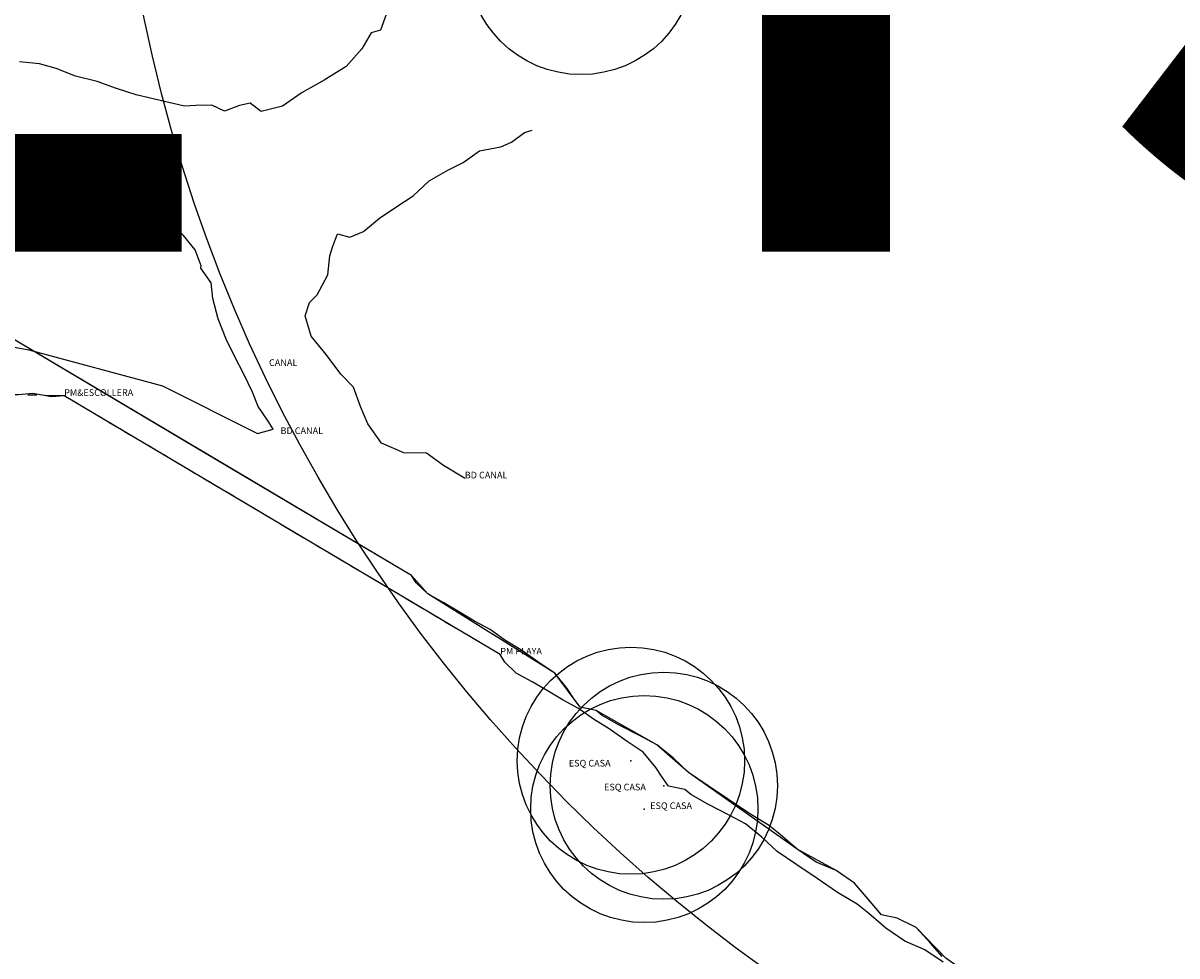
# Model space of a CAD drawing. Units: millimetres. Extents: x 395850 to 398250, y 2527763 to 2529563.
# Drawn here: x 397945 to 397958, y 2528527 to 2528537 of the extents above; entities that cross this region are included whole.
import ezdxf

# ---------------------------------------------------------------- set-up
doc = ezdxf.new("R2010")
doc.units = ezdxf.units.MM
doc.header["$PDMODE"] = 32
doc.header["$PDSIZE"] = 2.5
doc.linetypes.add('CENTRO1', pattern=[0.44, 0.2, -0.08, 0.08, -0.08])
doc.linetypes.add('OCULTA3', pattern=[0.45, 0.3, -0.15])
for name, color, linetype in [('GPS', 1, 'Continuous'), ('Lomo', 7, 'Continuous'), ('MANGLAR', 3, 'Continuous'), ('PLEAMAR', 1, 'OCULTA3'), ('ROGELIO SUR', 7, 'Continuous'), ('VIAS', 8, 'Continuous'), ('ZOFEMAT', 5, 'CENTRO1')]:
    doc.layers.add(name, color=color, linetype=linetype)
doc.styles.get("Standard").update_dxf_attribs({"font": 'ARIAL.TTF'})

msp = doc.modelspace()

# ---------------------------------------------------------------- linework, layer by layer
at = {"color": 1, "elevation": 1.159}
msp.add_lwpolyline([(397947.919, 2528532.64), (397947.92, 2528532.641), (397947.866, 2528532.729), (397947.757, 2528532.888), (397947.692, 2528533.047), (397947.6, 2528533.239), (397947.496, 2528533.443), (397947.404, 2528533.632), (397947.315, 2528533.856), (397947.257, 2528534.079), (397947.24, 2528534.249), (397947.124, 2528534.411), (397947.13, 2528534.439), (397947.063, 2528534.613), (397946.933, 2528534.77), (397946.804, 2528534.897), (397946.573, 2528534.982), (397946.345, 2528535.05), (397946.142, 2528535.119), (397945.948, 2528535.19), (397945.891, 2528535.194), (397945.816, 2528535.217), (397945.762, 2528535.234), (397939.55, 2528537.036)], dxfattribs=at)
at = {"layer": 'GPS', "color": 1, "elevation": 1.159}
for points in [[(397949.162, 2528537.203), (397949.1, 2528537.033), (397948.999, 2528537.003), (397948.895, 2528536.827), (397948.723, 2528536.633), (397948.483, 2528536.481), (397948.24, 2528536.345), (397948.023, 2528536.195), (397947.79, 2528536.136), (397947.669, 2528536.227), (397947.55, 2528536.202), (397947.387, 2528536.141), (397947.245, 2528536.206), (397947.07, 2528536.201), (397946.947, 2528536.194), (397946.676, 2528536.259), (397946.412, 2528536.32), (397946.196, 2528536.391), (397945.986, 2528536.465), (397945.748, 2528536.525), (397945.535, 2528536.61), (397945.35, 2528536.66), (397945.129, 2528536.684)], [(397950.028, 2528532.098), (397950.028, 2528532.099), (397950.027, 2528532.099), (397950.026, 2528532.099), (397949.987, 2528532.124), (397949.794, 2528532.241), (397949.607, 2528532.374), (397949.357, 2528532.381), (397949.113, 2528532.485), (397948.963, 2528532.7), (397948.881, 2528532.888), (397948.805, 2528533.103), (397948.665, 2528533.245), (397948.503, 2528533.462), (397948.337, 2528533.665), (397948.274, 2528533.889), (397948.319, 2528534.033), (397948.405, 2528534.119), (397948.522, 2528534.337), (397948.543, 2528534.546), (397948.572, 2528534.644), (397948.63, 2528534.788), (397948.763, 2528534.753), (397948.915, 2528534.817), (397949.089, 2528534.963), (397949.27, 2528535.082), (397949.46, 2528535.209), (397949.635, 2528535.374), (397949.84, 2528535.49), (397950.011, 2528535.575), (397950.19, 2528535.703), (397950.424, 2528535.747), (397950.541, 2528535.8), (397950.686, 2528535.904), (397950.771, 2528535.932)]]:
    msp.add_lwpolyline(points, dxfattribs=at)
at = {"layer": 'GPS', "color": 7}
for p in [(397951.856, 2528528.991, 1.159), (397952.217, 2528528.716, 1.159), (397952.003, 2528528.459, 1.159)]:
    msp.add_point(p, dxfattribs=at)
at = {"layer": 'GPS', "color": 1}
for p in [(397951.856, 2528528.991, 1.159), (397952.217, 2528528.716, 1.159), (397952.003, 2528528.459, 1.159)]:
    msp.add_point(p, dxfattribs=at)
at = {"layer": 'Lomo', "color": 7, "linetype": 'Continuous'}
msp.add_circle((397963.202, 2528540.595, 1.159), 17.046, dxfattribs=at)
at = {"layer": 'MANGLAR', "color": 3, "elevation": 1.159}
msp.add_lwpolyline([(397944.065, 2528533.726), (397945.233, 2528533.514), (397946.702, 2528533.117), (397947.75, 2528532.594), (397947.919, 2528532.64), (397947.92, 2528532.641), (397947.866, 2528532.729), (397947.757, 2528532.888), (397947.692, 2528533.047), (397947.6, 2528533.239), (397947.496, 2528533.443), (397947.404, 2528533.632), (397947.315, 2528533.856), (397947.257, 2528534.079), (397947.24, 2528534.249), (397947.124, 2528534.411), (397947.13, 2528534.439), (397947.063, 2528534.613), (397946.933, 2528534.77), (397946.804, 2528534.897), (397946.573, 2528534.982), (397946.345, 2528535.05), (397946.142, 2528535.119), (397945.948, 2528535.19), (397945.891, 2528535.194), (397945.816, 2528535.217), (397945.762, 2528535.234), (397939.55, 2528537.036)], dxfattribs=at)
at = {"layer": 'MANGLAR', "color": 5, "elevation": 1.159}
msp.add_lwpolyline([(397950.028, 2528532.098), (397950.028, 2528532.099), (397950.027, 2528532.099), (397950.026, 2528532.099), (397949.987, 2528532.124), (397949.794, 2528532.241), (397949.607, 2528532.374), (397949.357, 2528532.381), (397949.113, 2528532.485), (397948.963, 2528532.7), (397948.881, 2528532.888), (397948.805, 2528533.103), (397948.665, 2528533.245), (397948.503, 2528533.462), (397948.337, 2528533.665), (397948.274, 2528533.889), (397948.319, 2528534.033), (397948.405, 2528534.119), (397948.522, 2528534.337), (397948.543, 2528534.546), (397948.572, 2528534.644), (397948.63, 2528534.788), (397948.763, 2528534.753), (397948.915, 2528534.817), (397949.089, 2528534.963), (397949.27, 2528535.082), (397949.46, 2528535.209), (397949.635, 2528535.374), (397949.84, 2528535.49), (397950.011, 2528535.575), (397950.19, 2528535.703), (397950.424, 2528535.747), (397950.541, 2528535.8), (397950.686, 2528535.904), (397950.771, 2528535.932)], dxfattribs=at)
at = {"layer": 'MANGLAR', "color": 3, "linetype": 'Continuous', "elevation": 1.159}
msp.add_lwpolyline([(397955.289, 2528526.775), (397955.088, 2528526.911), (397954.869, 2528527.004), (397954.659, 2528527.148), (397954.473, 2528527.31), (397954.344, 2528527.411), (397954.126, 2528527.542), (397953.903, 2528527.693), (397953.682, 2528527.846), (397953.464, 2528527.991), (397953.296, 2528528.151), (397953.115, 2528528.296), (397952.938, 2528528.39), (397952.703, 2528528.514), (397952.514, 2528528.62), (397952.448, 2528528.674), (397952.27, 2528528.711), (397952.199, 2528528.811), (397952.128, 2528528.917), (397951.992, 2528529.086), (397951.816, 2528529.203), (397951.618, 2528529.343), (397951.444, 2528529.449), (397951.28, 2528529.564), (397951.109, 2528529.658), (397950.945, 2528529.755), (397950.771, 2528529.858), (397950.594, 2528529.956), (397950.469, 2528530.077), (397950.416, 2528530.16), (397950.416, 2528530.16), (397950.416, 2528530.16), (397945.621, 2528533.007), (397945.62, 2528533.006)], dxfattribs=at)
at = {"layer": 'PLEAMAR', "color": 1, "linetype": 'Continuous', "elevation": 1.159}
msp.add_lwpolyline([(397955.289, 2528526.775), (397955.088, 2528526.911), (397954.869, 2528527.004), (397954.659, 2528527.148), (397954.473, 2528527.31), (397954.344, 2528527.411), (397954.126, 2528527.542), (397953.903, 2528527.693), (397953.682, 2528527.846), (397953.464, 2528527.991), (397953.296, 2528528.151), (397953.115, 2528528.296), (397952.938, 2528528.39), (397952.703, 2528528.514), (397952.514, 2528528.62), (397952.448, 2528528.674), (397952.27, 2528528.711), (397952.199, 2528528.811), (397952.128, 2528528.917), (397951.992, 2528529.086), (397951.816, 2528529.203), (397951.618, 2528529.343), (397951.444, 2528529.449), (397951.28, 2528529.564), (397951.109, 2528529.658), (397950.945, 2528529.755), (397950.771, 2528529.858), (397950.594, 2528529.956), (397950.469, 2528530.077), (397950.416, 2528530.16), (397950.416, 2528530.16), (397950.416, 2528530.16), (397945.621, 2528533.007), (397945.62, 2528533.006), (397945.483, 2528532.994), (397945.277, 2528533.033), (397945.078, 2528533.014)], dxfattribs=at)
at = {"layer": 'ROGELIO SUR', "linetype": 'Continuous', "elevation": 1.159}
msp.add_lwpolyline([(397955.28, 2528526.835), (397955.149, 2528526.984), (397954.992, 2528527.156), (397954.785, 2528527.257), (397954.611, 2528527.293), (397954.467, 2528527.463), (397954.314, 2528527.645), (397954.114, 2528527.781), (397953.894, 2528527.874), (397953.685, 2528528.018), (397953.498, 2528528.18), (397953.369, 2528528.281), (397953.151, 2528528.412), (397952.929, 2528528.563), (397952.707, 2528528.716), (397952.49, 2528528.861), (397952.321, 2528529.021), (397952.141, 2528529.166), (397951.964, 2528529.26), (397951.728, 2528529.384), (397951.539, 2528529.49), (397951.473, 2528529.544), (397951.296, 2528529.581), (397951.225, 2528529.681), (397951.153, 2528529.787), (397951.018, 2528529.956), (397950.842, 2528530.073), (397950.643, 2528530.213), (397950.469, 2528530.319), (397950.306, 2528530.434), (397950.134, 2528530.528), (397949.97, 2528530.625), (397949.796, 2528530.728), (397949.62, 2528530.826), (397949.494, 2528530.947), (397949.441, 2528531.03), (397949.441, 2528531.03), (397949.441, 2528531.03), (397944.647, 2528533.877)], dxfattribs=at)
at = {"layer": 'ROGELIO SUR', "color": 2, "elevation": 1.159}
for points in [[(397949.441, 2528531.03), (397947.203, 2528532.359), (397944.647, 2528533.877)], [(397977.708, 2528510.965), (397976.612, 2528511.694), (397968.718, 2528517.325), (397962.24, 2528521.947), (397957.638, 2528525.172), (397955.319, 2528526.818), (397954.992, 2528527.156), (397954.785, 2528527.257), (397954.611, 2528527.293), (397954.314, 2528527.645), (397954.114, 2528527.781), (397953.685, 2528528.018), (397952.49, 2528528.861), (397952.141, 2528529.166), (397951.473, 2528529.544), (397951.296, 2528529.581), (397951.018, 2528529.956), (397949.62, 2528530.826), (397949.441, 2528531.03)]]:
    msp.add_lwpolyline(points, dxfattribs=at)
at = {"layer": 'VIAS', "color": 1}
msp.add_point((397951.307, 2528537.792, 1.159), dxfattribs=at)
at = {"layer": 'ZOFEMAT', "color": 5, "elevation": 1.159}
msp.add_lwpolyline([(397950.416, 2528530.16), (397948.178, 2528531.489), (397945.621, 2528533.007), (397944.909, 2528533.02)], dxfattribs=at)

# ---------------------------------------------------------------- texts
at = {"layer": 'GPS', "color": 7}
for s, p in [('CANAL', (397947.875, 2528533.336, 1.159)), ('ESQ CASA', (397951.172, 2528528.927, 1.159))]:
    msp.add_text(s, height=0.0733, dxfattribs=at).set_placement(p)
at = {"layer": 'GPS', "color": 1}
for s, height, p in [('CANAL', 0.0733, (397947.875, 2528533.336, 1.159)), ('PM&ESCOLLERA', 0.07327, (397945.621, 2528533.006, 1.159)), ('BD CANAL', 0.0733, (397948.001, 2528532.586, 1.159)), ('BD CANAL', 0.0733, (397950.028, 2528532.098, 1.159)), ('PM PLAYA', 0.0733, (397950.418, 2528530.16, 1.159)), ('ESQ CASA', 0.0733, (397951.172, 2528528.927, 1.159)), ('ESQ CASA', 0.0733, (397951.56, 2528528.664, 1.159)), ('ESQ CASA', 0.0733, (397952.067, 2528528.459, 1.159))]:
    msp.add_text(s, height=height, dxfattribs=at).set_placement(p)
at = {"layer": 'Lomo', "insert": (397963.202, 2528540.595, 1.159), "char_height": 12, "width": 55.41762, "attachment_point": 5}
msp.add_mtext('{\\fArial|b0|i0|c0|p34;245GK}', dxfattribs=at)

doc.saveas('drawing.dxf')
